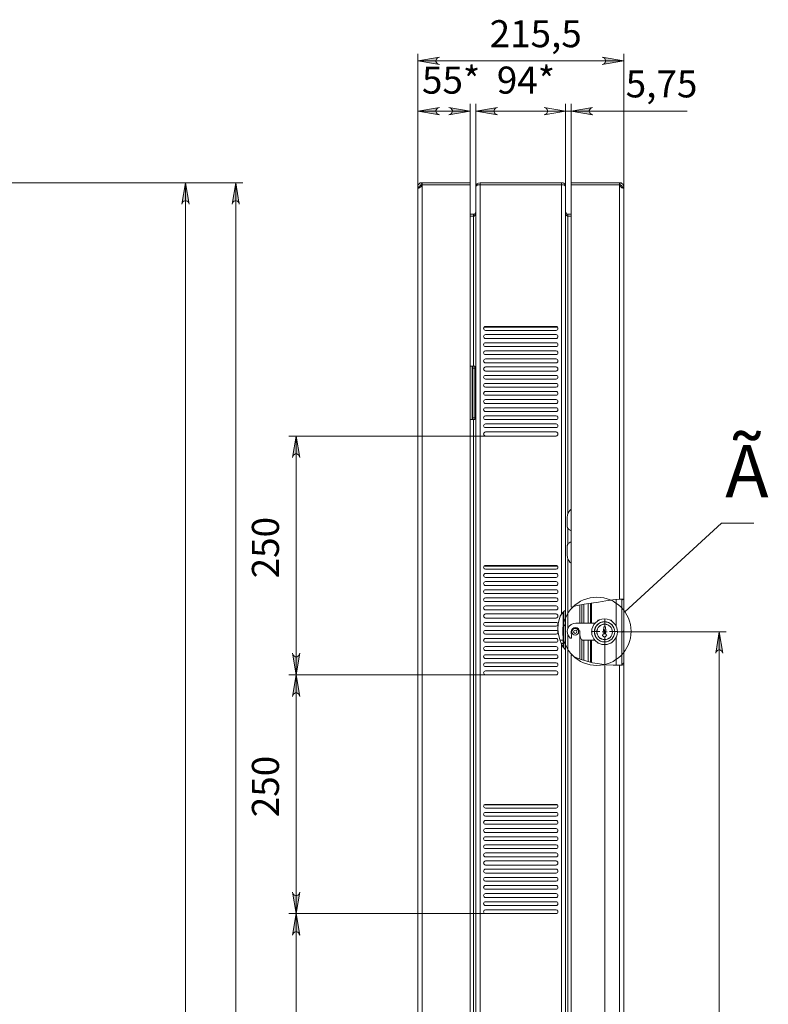
# Model space of a CAD drawing. Units: millimetres. Extents: x -7.6 to 7.3, y 3.3 to 25.9.
# Drawn here: x -1.9 to 2.2, y 19.5 to 24.9 of the extents above; entities that cross this region are included whole.
import ezdxf

# ---------------------------------------------------------------- set-up
doc = ezdxf.new("R2010")
doc.units = ezdxf.units.MM
for name, color, linetype in [('PDF _Геометрия', 7, 'Continuous'), ('PDF _Сплошная заливка', 7, 'Continuous'), ('PDF _Текст', 7, 'Continuous')]:
    doc.layers.add(name, color=color, linetype=linetype)
doc.styles.add('PDF Arial', font='arial.ttf')

msp = doc.modelspace()

# ---------------------------------------------------------------- hatches: boundary and pattern name
at = {"layer": 'PDF _Сплошная заливка', "transparency": 33554559}
h = msp.add_hatch(color=256, dxfattribs=at)
h.paths.add_polyline_path([(0.4162, 24.7279), (0.4093, 24.7265), (0.4037, 24.7223), (0.3995, 24.7182), (0.3968, 24.7112), (0.3968, 24.7057), (0.3995, 24.6987), (0.4037, 24.6946), (0.4093, 24.6904), (0.4162, 24.689), (0.2981, 24.7084)], flags=0)
h.paths.add_polyline_path([(1.3106, 24.689), (1.3176, 24.6904), (1.3231, 24.6946), (1.3273, 24.6987), (1.3287, 24.7057), (1.3287, 24.7112), (1.3273, 24.7182), (1.3231, 24.7223), (1.3176, 24.7265), (1.3106, 24.7279), (1.4287, 24.7084)], flags=0)
h = msp.add_hatch(color=256, dxfattribs=at)
h.paths.add_polyline_path([(0.4162, 24.4529), (0.4093, 24.4501), (0.4037, 24.4473), (0.3995, 24.4418), (0.3968, 24.4362), (0.3968, 24.4293), (0.3995, 24.4237), (0.4037, 24.4182), (0.4093, 24.4154), (0.4162, 24.4126), (0.2981, 24.4321)], flags=0)
h.paths.add_polyline_path([(0.4676, 24.4126), (0.4745, 24.4154), (0.4801, 24.4182), (0.4843, 24.4237), (0.487, 24.4293), (0.487, 24.4362), (0.4843, 24.4418), (0.4801, 24.4473), (0.4745, 24.4501), (0.4676, 24.4529), (0.5856, 24.4321)], flags=0)
h = msp.add_hatch(color=256, dxfattribs=at)
h.paths.add_polyline_path([(0.7343, 24.4529), (0.7287, 24.4501), (0.7231, 24.4473), (0.719, 24.4418), (0.7162, 24.4362), (0.7162, 24.4293), (0.719, 24.4237), (0.7231, 24.4182), (0.7287, 24.4154), (0.7343, 24.4126), (0.6162, 24.4321)], flags=0)
h.paths.add_polyline_path([(0.9912, 24.4126), (0.9981, 24.4154), (1.0037, 24.4182), (1.0079, 24.4237), (1.0106, 24.4293), (1.0106, 24.4362), (1.0079, 24.4418), (1.0037, 24.4473), (0.9981, 24.4501), (0.9912, 24.4529), (1.1093, 24.4321)], flags=0)
h.paths.add_polyline_path([(0.9912, 24.4126), (0.9981, 24.4154), (1.0037, 24.4182), (1.0079, 24.4237), (1.0106, 24.4293), (1.0106, 24.4362), (1.0079, 24.4418), (1.0037, 24.4473), (0.9981, 24.4501), (0.9912, 24.4529), (1.1093, 24.4321)], flags=0)
h.paths.add_polyline_path([(1.2579, 24.4529), (1.2523, 24.4501), (1.2468, 24.4473), (1.2426, 24.4418), (1.2398, 24.4362), (1.2398, 24.4293), (1.2426, 24.4237), (1.2468, 24.4182), (1.2523, 24.4154), (1.2579, 24.4126), (1.1398, 24.4321)], flags=0)
h = msp.add_hatch(color=256, dxfattribs=at)
h.paths.add_polyline_path([(-0.7227, 10.8946), (-0.7213, 10.8876), (-0.7171, 10.8821), (-0.713, 10.8779), (-0.706, 10.8765), (-0.7005, 10.8765), (-0.6935, 10.8779), (-0.6894, 10.8821), (-0.6852, 10.8876), (-0.6838, 10.8946), (-0.7032, 10.7765)], flags=0)
h.paths.add_polyline_path([(-0.6838, 23.9209), (-0.6852, 23.9279), (-0.6894, 23.9334), (-0.6935, 23.9376), (-0.7005, 23.939), (-0.706, 23.939), (-0.713, 23.9376), (-0.7171, 23.9334), (-0.7213, 23.9279), (-0.7227, 23.9209), (-0.7032, 24.039)], flags=0)
h.paths.add_polyline_path([(-0.9991, 13.4487), (-0.9963, 13.4418), (-0.9935, 13.4362), (-0.988, 13.4321), (-0.9824, 13.4307), (-0.9755, 13.4307), (-0.9699, 13.4321), (-0.9644, 13.4362), (-0.9616, 13.4418), (-0.9588, 13.4487), (-0.9796, 13.3307)], flags=0)
h.paths.add_polyline_path([(-0.9588, 23.9209), (-0.9616, 23.9279), (-0.9644, 23.9334), (-0.9699, 23.9376), (-0.9755, 23.939), (-0.9824, 23.939), (-0.988, 23.9376), (-0.9935, 23.9334), (-0.9963, 23.9279), (-0.9991, 23.9209), (-0.9796, 24.039)], flags=0)
h = msp.add_hatch(color=256, dxfattribs=at)
h.paths.add_polyline_path([(-0.3921, 12.2668), (-0.3894, 12.2612), (-0.3866, 12.2557), (-0.381, 12.2515), (-0.3755, 12.2487), (-0.3685, 12.2487), (-0.363, 12.2515), (-0.3574, 12.2557), (-0.3546, 12.2612), (-0.3519, 12.2668), (-0.3713, 12.1487)], flags=0)
h.paths.add_polyline_path([(-0.3519, 13.8154), (-0.3546, 13.8223), (-0.3574, 13.8279), (-0.363, 13.8321), (-0.3685, 13.8348), (-0.3755, 13.8348), (-0.381, 13.8321), (-0.3866, 13.8279), (-0.3894, 13.8223), (-0.3921, 13.8154), (-0.3713, 13.9334)], flags=0)
h.paths.add_polyline_path([(-0.3921, 14.0515), (-0.3894, 14.0459), (-0.3866, 14.0404), (-0.381, 14.0362), (-0.3755, 14.0334), (-0.3685, 14.0334), (-0.363, 14.0362), (-0.3574, 14.0404), (-0.3546, 14.0459), (-0.3519, 14.0515), (-0.3713, 13.9334)], flags=0)
h.paths.add_polyline_path([(-0.3519, 19.9057), (-0.3546, 19.9112), (-0.3574, 19.9168), (-0.363, 19.9209), (-0.3685, 19.9237), (-0.3755, 19.9237), (-0.381, 19.9209), (-0.3866, 19.9168), (-0.3894, 19.9112), (-0.3921, 19.9057), (-0.3713, 20.0237)], flags=0)
h.paths.add_polyline_path([(-0.3921, 21.4543), (-0.3894, 21.4473), (-0.3866, 21.4418), (-0.381, 21.4376), (-0.3755, 21.4348), (-0.3685, 21.4348), (-0.363, 21.4376), (-0.3574, 21.4418), (-0.3546, 21.4473), (-0.3519, 21.4543), (-0.3713, 21.3362)], flags=0)
h.paths.add_polyline_path([(-0.3519, 22.5293), (-0.3546, 22.5362), (-0.3574, 22.5418), (-0.363, 22.5459), (-0.3685, 22.5487), (-0.3755, 22.5487), (-0.381, 22.5459), (-0.3866, 22.5418), (-0.3894, 22.5362), (-0.3921, 22.5293), (-0.3713, 22.6473)], flags=0)
h = msp.add_hatch(color=256, dxfattribs=at)
h.paths.add_polyline_path([(1.9343, 15.9154), (1.9356, 15.9098), (1.9398, 15.9029), (1.944, 15.8987), (1.9509, 15.8973), (1.9565, 15.8973), (1.9634, 15.8987), (1.9676, 15.9029), (1.9718, 15.9098), (1.9731, 15.9154), (1.9537, 15.7973)], flags=0)
h.paths.add_polyline_path([(1.9731, 21.4543), (1.9718, 21.4598), (1.9676, 21.4654), (1.9634, 21.4696), (1.9565, 21.4723), (1.9509, 21.4723), (1.944, 21.4696), (1.9398, 21.4654), (1.9356, 21.4598), (1.9343, 21.4543), (1.9537, 21.5723)], flags=0)
h.paths.add_polyline_path([(1.9343, 10.8946), (1.9356, 10.8876), (1.9398, 10.8821), (1.944, 10.8779), (1.9509, 10.8765), (1.9565, 10.8765), (1.9634, 10.8779), (1.9676, 10.8821), (1.9718, 10.8876), (1.9731, 10.8946), (1.9537, 10.7765)], flags=0)
h.paths.add_polyline_path([(1.9731, 12.0001), (1.9718, 12.0057), (1.9676, 12.0112), (1.9634, 12.0154), (1.9565, 12.0182), (1.9509, 12.0182), (1.944, 12.0154), (1.9398, 12.0112), (1.9356, 12.0057), (1.9343, 12.0001), (1.9537, 12.1182)], flags=0)
h.paths.add_polyline_path([(-0.1157, 11.2168), (-0.1144, 11.2112), (-0.1102, 11.2057), (-0.106, 11.2015), (-0.0991, 11.1987), (-0.0935, 11.1987), (-0.0866, 11.2015), (-0.0824, 11.2057), (-0.0782, 11.2112), (-0.0769, 11.2168), (-0.0963, 11.0987)], flags=0)
h.paths.add_polyline_path([(-0.0769, 11.5821), (-0.0782, 11.589), (-0.0824, 11.5946), (-0.0866, 11.5987), (-0.0935, 11.6001), (-0.0991, 11.6001), (-0.106, 11.5987), (-0.1102, 11.5946), (-0.1144, 11.589), (-0.1157, 11.5821), (-0.0963, 11.7001)], flags=0)
h.paths.add_polyline_path([(-0.3921, 11.2168), (-0.3894, 11.2112), (-0.3866, 11.2057), (-0.381, 11.2015), (-0.3755, 11.1987), (-0.3685, 11.1987), (-0.363, 11.2015), (-0.3574, 11.2057), (-0.3546, 11.2112), (-0.3519, 11.2168), (-0.3713, 11.0987)], flags=0)
h.paths.add_polyline_path([(-0.3519, 12.0307), (-0.3546, 12.0376), (-0.3574, 12.0432), (-0.363, 12.0473), (-0.3685, 12.0501), (-0.3755, 12.0501), (-0.381, 12.0473), (-0.3866, 12.0432), (-0.3894, 12.0376), (-0.3921, 12.0307), (-0.3713, 12.1487)], flags=0)
h = msp.add_hatch(color=256, dxfattribs=at)
h.paths.add_polyline_path([(-0.3921, 20.1418), (-0.3894, 20.1348), (-0.3866, 20.1293), (-0.381, 20.1251), (-0.3755, 20.1223), (-0.3685, 20.1223), (-0.363, 20.1251), (-0.3574, 20.1293), (-0.3546, 20.1348), (-0.3519, 20.1418), (-0.3713, 20.0237)], flags=0)
h.paths.add_polyline_path([(-0.3519, 21.2168), (-0.3546, 21.2237), (-0.3574, 21.2293), (-0.363, 21.2334), (-0.3685, 21.2362), (-0.3755, 21.2362), (-0.381, 21.2334), (-0.3866, 21.2293), (-0.3894, 21.2237), (-0.3921, 21.2168), (-0.3713, 21.3362)], flags=0)

# ---------------------------------------------------------------- linework, layer by layer
at = {"layer": 'PDF _Геометрия', "lineweight": 20}
for points in [[(0.2981, 24.7473), (0.2981, 24.0112), (0.2981, 24.4723)], [(1.4287, 24.0112), (1.4287, 24.7473)], [(0.2981, 24.7084), (1.4287, 24.7084)], [(0.5856, 24.0279), (0.5856, 24.4723)], [(0.6162, 24.0168), (0.6162, 24.4723)], [(1.1398, 24.0279), (1.1398, 24.4723)], [(0.2981, 24.4321), (0.5856, 24.4321)], [(0.6162, 24.4321), (1.1093, 24.4321), (0.8731, 24.4321)], [(1.1093, 24.4321), (1.1398, 24.4321), (1.7773, 24.4321)], [(-0.9394, 24.039), (-2.0227, 24.039), (-0.6644, 24.039)], [(-0.9796, 13.3307), (-0.9796, 24.039)], [(-0.7032, 10.7765), (-0.7032, 24.039)], [(0.3204, 13.3446), (0.3204, 24.0251)], [(0.5037, 24.0279), (0.5037, 24.0279)], [(0.6398, 10.9154), (0.6398, 10.9265), (0.6398, 24.0279), (0.6398, 24.039)], [(1.087, 21.6682), (1.087, 24.0279), (1.087, 24.039)], [(1.2218, 24.0279), (1.2218, 24.0279)], [(1.4065, 24.0251), (1.4065, 21.7515)], [(0.6037, 23.0307), (0.6037, 23.8557), (0.6037, 23.8654)], [(1.1218, 22.2223), (1.1218, 23.8557), (1.1218, 23.8654)], [(1.0662, 23.2446), (0.6606, 23.2446)], [(0.5954, 22.7376), (0.5954, 23.0307)], [(0.6106, 23.0209), (0.5995, 23.0209)], [(0.5995, 22.7473), (0.6106, 22.7473)], [(0.6037, 18.8321), (0.6037, 22.7376)], [(0.669, 22.6473), (-0.4116, 22.6473)], [(-0.3713, 11.3362), (-0.3713, 11.0987), (-0.3713, 12.1487), (-0.3713, 13.9334), (-0.3713, 20.0237), (-0.3713, 21.3362), (-0.3713, 22.6473)], [(1.1218, 22.0543), (1.1218, 22.139)], [(2.144, 22.1682), (1.9662, 22.1682), (1.4356, 21.6807)], [(1.1218, 21.589), (1.1218, 21.9709)], [(1.0662, 21.9321), (0.6606, 21.9321)], [(1.4287, 21.7515), (1.4273, 21.7515), (1.4231, 21.7515), (1.4176, 21.7515), (1.4106, 21.7515), (1.4065, 21.7515), (1.369, 21.7473), (1.3301, 21.7418), (1.2898, 21.7348), (1.2495, 21.7293), (1.2106, 21.7237), (1.1731, 21.7168), (1.1398, 21.7071)], [(1.4259, 21.7515), (1.4176, 21.7446)], [(1.187, 21.6196), (1.187, 21.7196)], [(1.3245, 21.5987), (1.3245, 21.6412)], [(1.1093, 21.6126), (1.0995, 21.6029)], [(1.3106, 21.5723), (1.3231, 21.5723), (1.3231, 21.5848)], [(1.1218, 15.814), (1.1218, 21.5543)], [(1.187, 21.4223), (1.187, 21.5765)], [(1.2982, 21.5725), (1.2557, 21.5725)], [(1.337, 21.5723), (1.3231, 21.5723), (1.3231, 21.5584)], [(1.3245, 15.8244), (1.3245, 21.5462)], [(1.3507, 21.5725), (1.3932, 21.5725)], [(1.3926, 21.5723), (1.9926, 21.5723)], [(1.4287, 21.5779), (1.4176, 21.5682)], [(1.9537, 10.7765), (1.9537, 12.1182), (1.9537, 15.7973), (1.9537, 21.5723)], [(1.087, 10.9154), (1.087, 10.9265), (1.087, 21.5043)], [(1.1398, 21.4459), (1.1662, 21.4307), (1.1954, 21.4196), (1.2259, 21.4098), (1.2579, 21.4015), (1.2954, 21.3959), (1.3329, 21.3904), (1.3704, 21.3876), (1.4065, 21.3876), (1.4134, 21.389), (1.4204, 21.389), (1.4259, 21.3904), (1.4287, 21.3904)], [(1.4065, 21.3876), (1.4065, 13.3446)], [(1.4287, 21.4015), (1.4176, 21.3918)], [(1.0662, 20.6209), (0.6606, 20.6209)]]:
    msp.add_lwpolyline(points, dxfattribs=at)
for points in [[(0.4162, 24.7279), (0.4093, 24.7265), (0.4037, 24.7223), (0.3995, 24.7182), (0.3968, 24.7112), (0.3968, 24.7057), (0.3995, 24.6987), (0.4037, 24.6946), (0.4093, 24.6904), (0.4162, 24.689), (0.2981, 24.7084)], [(1.3106, 24.689), (1.3176, 24.6904), (1.3231, 24.6946), (1.3273, 24.6987), (1.3287, 24.7057), (1.3287, 24.7112), (1.3273, 24.7182), (1.3231, 24.7223), (1.3176, 24.7265), (1.3106, 24.7279), (1.4287, 24.7084)], [(0.4162, 24.4529), (0.4093, 24.4501), (0.4037, 24.4473), (0.3995, 24.4418), (0.3968, 24.4362), (0.3968, 24.4293), (0.3995, 24.4237), (0.4037, 24.4182), (0.4093, 24.4154), (0.4162, 24.4126), (0.2981, 24.4321)], [(0.4676, 24.4126), (0.4745, 24.4154), (0.4801, 24.4182), (0.4843, 24.4237), (0.487, 24.4293), (0.487, 24.4362), (0.4843, 24.4418), (0.4801, 24.4473), (0.4745, 24.4501), (0.4676, 24.4529), (0.5856, 24.4321)], [(0.7343, 24.4529), (0.7287, 24.4501), (0.7231, 24.4473), (0.719, 24.4418), (0.7162, 24.4362), (0.7162, 24.4293), (0.719, 24.4237), (0.7231, 24.4182), (0.7287, 24.4154), (0.7343, 24.4126), (0.6162, 24.4321)], [(0.9912, 24.4126), (0.9981, 24.4154), (1.0037, 24.4182), (1.0079, 24.4237), (1.0106, 24.4293), (1.0106, 24.4362), (1.0079, 24.4418), (1.0037, 24.4473), (0.9981, 24.4501), (0.9912, 24.4529), (1.1093, 24.4321)], [(0.9912, 24.4126), (0.9981, 24.4154), (1.0037, 24.4182), (1.0079, 24.4237), (1.0106, 24.4293), (1.0106, 24.4362), (1.0079, 24.4418), (1.0037, 24.4473), (0.9981, 24.4501), (0.9912, 24.4529), (1.1093, 24.4321)], [(1.1093, 24.4723), (1.1093, 24.0168)], [(1.2579, 24.4529), (1.2523, 24.4501), (1.2468, 24.4473), (1.2426, 24.4418), (1.2398, 24.4362), (1.2398, 24.4293), (1.2426, 24.4237), (1.2468, 24.4182), (1.2523, 24.4154), (1.2579, 24.4126), (1.1398, 24.4321)], [(-0.9588, 23.9209), (-0.9616, 23.9279), (-0.9644, 23.9334), (-0.9699, 23.9376), (-0.9755, 23.939), (-0.9824, 23.939), (-0.988, 23.9376), (-0.9935, 23.9334), (-0.9963, 23.9279), (-0.9991, 23.9209), (-0.9796, 24.039)], [(-0.6838, 23.9209), (-0.6852, 23.9279), (-0.6894, 23.9334), (-0.6935, 23.9376), (-0.7005, 23.939), (-0.706, 23.939), (-0.713, 23.9376), (-0.7171, 23.9334), (-0.7213, 23.9279), (-0.7227, 23.9209), (-0.7032, 24.039)], [(-0.3519, 22.5293), (-0.3546, 22.5362), (-0.3574, 22.5418), (-0.363, 22.5459), (-0.3685, 22.5487), (-0.3755, 22.5487), (-0.381, 22.5459), (-0.3866, 22.5418), (-0.3894, 22.5362), (-0.3921, 22.5293), (-0.3713, 22.6473)], [(1.9731, 21.4543), (1.9718, 21.4598), (1.9676, 21.4654), (1.9634, 21.4696), (1.9565, 21.4723), (1.9509, 21.4723), (1.944, 21.4696), (1.9398, 21.4654), (1.9356, 21.4598), (1.9343, 21.4543), (1.9537, 21.5723)], [(-0.3921, 21.4543), (-0.3894, 21.4473), (-0.3866, 21.4418), (-0.381, 21.4376), (-0.3755, 21.4348), (-0.3685, 21.4348), (-0.363, 21.4376), (-0.3574, 21.4418), (-0.3546, 21.4473), (-0.3519, 21.4543), (-0.3713, 21.3362)], [(-0.4116, 21.3362), (0.669, 21.3362)], [(-0.3519, 21.2168), (-0.3546, 21.2237), (-0.3574, 21.2293), (-0.363, 21.2334), (-0.3685, 21.2362), (-0.3755, 21.2362), (-0.381, 21.2334), (-0.3866, 21.2293), (-0.3894, 21.2237), (-0.3921, 21.2168), (-0.3713, 21.3362)], [(-0.3921, 20.1418), (-0.3894, 20.1348), (-0.3866, 20.1293), (-0.381, 20.1251), (-0.3755, 20.1223), (-0.3685, 20.1223), (-0.363, 20.1251), (-0.3574, 20.1293), (-0.3546, 20.1348), (-0.3519, 20.1418), (-0.3713, 20.0237)], [(-0.4116, 20.0237), (0.669, 20.0237)], [(-0.3519, 19.9057), (-0.3546, 19.9112), (-0.3574, 19.9168), (-0.363, 19.9209), (-0.3685, 19.9237), (-0.3755, 19.9237), (-0.381, 19.9209), (-0.3866, 19.9168), (-0.3894, 19.9112), (-0.3921, 19.9057), (-0.3713, 20.0237)]]:
    msp.add_lwpolyline(points, close=True, dxfattribs=at)
at = {"layer": 'PDF _Геометрия', "lineweight": 18}
for points in [[(0.3079, 24.0168), (0.3079, 24.0154), (0.3079, 24.014), (0.3079, 24.0126), (0.3079, 24.0112), (0.2981, 24.0112), (0.2981, 24.0126), (0.2981, 24.014), (0.2981, 24.0154), (0.2981, 24.0168), (0.2981, 24.0209), (0.2995, 24.0265), (0.3037, 24.0307), (0.3065, 24.0348), (0.3106, 24.0376), (0.3148, 24.0376), (0.3162, 24.039), (0.3176, 24.039), (0.319, 24.0279), (0.3204, 24.0279), (0.5856, 24.0279), (0.3204, 24.0279), (0.3204, 24.0251), (0.3176, 24.0251), (0.3162, 24.0209), (0.3148, 24.0168), (0.3106, 24.014), (0.3065, 24.0112), (0.3037, 24.0098), (0.2995, 24.0084), (0.2981, 24.0098), (0.2981, 24.0112), (0.2981, 13.3571)], [(0.2981, 24.0168), (0.3079, 24.0168), (0.3079, 24.0196), (0.3093, 24.0209), (0.3093, 24.0223), (0.3106, 24.0237), (0.3134, 24.0265), (0.3148, 24.0279), (0.3176, 24.0279), (0.319, 24.0279)], [(0.3176, 24.039), (0.3204, 24.039)], [(0.3204, 24.0279), (0.3204, 24.039), (0.5856, 24.039), (0.5856, 24.0279), (0.5856, 13.3418), (0.5856, 13.3404), (0.5856, 13.3307), (0.3204, 13.3307), (0.3204, 13.3404), (0.5856, 13.3404)], [(0.5037, 24.0279), (0.4995, 24.0279)], [(0.5856, 24.0279), (0.5856, 24.0279)], [(1.1093, 21.6918), (1.1093, 24.0168), (1.1093, 24.0182), (1.1079, 24.0209), (1.1065, 24.0223), (1.1051, 24.0237), (1.1023, 24.0251), (1.0981, 24.0265), (1.0954, 24.0279), (1.0912, 24.0279), (1.087, 24.0279), (0.6398, 24.0279), (0.6343, 24.0279), (0.6301, 24.0279), (0.6259, 24.0265), (0.6231, 24.0251), (0.6204, 24.0223), (0.6176, 24.0209), (0.6162, 24.0182), (0.6162, 24.0168), (0.6162, 10.939)], [(1.4065, 24.0279), (1.1398, 24.0279), (1.1398, 21.7071)], [(1.1398, 24.0279), (1.1398, 24.0279)], [(1.2273, 24.0279), (1.2259, 24.0279), (1.2218, 24.0279)], [(1.4065, 24.039), (1.4093, 24.039), (1.4079, 24.0279)], [(1.4287, 24.0168), (1.4287, 24.0154), (1.4287, 24.014), (1.4287, 24.0126), (1.4287, 24.0112), (1.4176, 24.0112), (1.4176, 24.0126), (1.4176, 24.014), (1.4176, 24.0154), (1.4176, 24.0168), (1.4176, 24.0196), (1.4176, 24.0209), (1.4176, 24.0223), (1.4162, 24.0237), (1.4148, 24.0237), (1.4134, 24.0265), (1.4106, 24.0279), (1.4093, 24.0279), (1.4079, 24.0279), (1.4065, 24.0279), (1.4065, 24.0251), (1.4093, 24.0251), (1.4093, 24.0209), (1.412, 24.0168), (1.4148, 24.014), (1.419, 24.0112), (1.4231, 24.0098), (1.4259, 24.0084), (1.4287, 24.0098), (1.4287, 24.0112), (1.4287, 21.7515), (1.4287, 21.3904), (1.4287, 13.3571)], [(1.4093, 24.039), (1.412, 24.0376), (1.4148, 24.0376), (1.419, 24.0348), (1.4231, 24.0307), (1.4259, 24.0265), (1.4287, 24.0209), (1.4287, 24.0168), (1.4176, 24.0168)], [(0.5856, 23.8654), (0.6037, 23.8654), (0.6065, 23.8654), (0.6093, 23.8668), (0.6106, 23.8682), (0.6134, 23.8696), (0.6148, 23.8709), (0.6148, 23.8737), (0.6162, 23.8751), (0.6162, 23.8779), (0.6162, 23.8737), (0.6162, 23.8696), (0.6148, 23.8668), (0.6134, 23.864), (0.612, 23.8612), (0.6106, 23.8584), (0.6079, 23.8571), (0.6065, 23.8557), (0.6037, 23.8557), (0.5856, 23.8557)], [(1.1398, 23.8557), (1.1218, 23.8557), (1.1204, 23.8557), (1.1176, 23.8571), (1.1148, 23.8584), (1.1134, 23.8612), (1.112, 23.8654), (1.1106, 23.8696), (1.1106, 23.8737), (1.1093, 23.8779), (1.1106, 23.8751), (1.1106, 23.8737), (1.112, 23.8709), (1.1134, 23.8696), (1.1148, 23.8682), (1.1176, 23.8668), (1.1204, 23.8654), (1.1218, 23.8654), (1.1398, 23.8654)], [(0.5856, 22.7376), (0.5954, 22.7376), (0.5968, 22.7376), (0.5981, 22.7376), (0.5995, 22.7376), (0.6106, 22.7376), (0.6106, 22.739), (0.6106, 22.7404), (0.6106, 22.7418), (0.6106, 22.7432), (0.6106, 22.7459), (0.6106, 22.7473), (0.6106, 23.0209), (0.6106, 23.0223), (0.6106, 23.0251), (0.6106, 23.0265), (0.6106, 23.0279), (0.6106, 23.0293), (0.6106, 23.0307), (0.5995, 23.0307)], [(0.5995, 22.7376), (0.5995, 22.739), (0.5995, 22.7404), (0.5995, 22.7418), (0.5995, 22.7432), (0.5995, 22.7459), (0.5995, 22.7473), (0.5995, 23.0209), (0.5995, 23.0223), (0.5995, 23.0251), (0.5995, 23.0265), (0.5995, 23.0279), (0.5995, 23.0293), (0.5995, 23.0307), (0.5981, 23.0307), (0.5968, 23.0307), (0.5954, 23.0307), (0.5856, 23.0307)], [(1.1398, 22.2446), (1.1329, 22.239), (1.1273, 22.2307), (1.1218, 22.2223), (1.119, 22.2126), (1.1176, 22.2015), (1.1176, 22.1501), (1.1176, 22.1487), (1.1176, 22.1473), (1.119, 22.1459), (1.119, 22.1446), (1.1204, 22.1432), (1.1204, 22.1418), (1.1218, 22.1404), (1.1231, 22.139), (1.1259, 22.1362), (1.1301, 22.1321), (1.1343, 22.1293), (1.1384, 22.1279), (1.1398, 22.1265)], [(1.1398, 22.0668), (1.1384, 22.0654), (1.1343, 22.064), (1.1301, 22.0612), (1.1259, 22.0584), (1.1231, 22.0543), (1.1218, 22.0529), (1.1204, 22.0515), (1.119, 22.0501), (1.119, 22.0473), (1.1176, 22.0459), (1.1176, 22.0446), (1.1176, 22.0432), (1.1176, 21.9918), (1.119, 21.9821), (1.1218, 21.9709), (1.1273, 21.9626), (1.1329, 21.9543), (1.1398, 21.9487)], [(1.387, 21.7501), (1.387, 21.6043)], [(1.4176, 21.7515), (1.4176, 21.389)], [(1.1093, 10.939), (1.1093, 21.4709), (1.1093, 21.4723), (1.1079, 21.4751), (1.1037, 21.4793), (1.0968, 21.4876), (1.0912, 21.4959), (1.087, 21.5043), (1.0773, 21.5293), (1.0704, 21.5571), (1.0676, 21.5862), (1.069, 21.6168), (1.0759, 21.6446), (1.0801, 21.6571), (1.087, 21.6682), (1.0968, 21.6793), (1.1023, 21.6848), (1.1065, 21.689), (1.1093, 21.6904), (1.1093, 21.6918), (1.1093, 21.4709)], [(1.1995, 21.6196), (1.1995, 21.7223)], [(1.2343, 21.6196), (1.2343, 21.7279)], [(1.2454, 21.6196), (1.2454, 21.7293)], [(1.2509, 21.6196), (1.2509, 21.7293)], [(1.0787, 21.5251), (1.0968, 21.5251), (1.0968, 21.6793)], [(1.0995, 21.4848), (1.0995, 21.6821)], [(1.2843, 21.6293), (1.287, 21.6348), (1.2926, 21.6348)], [(1.3565, 21.6348), (1.3606, 21.6348), (1.3634, 21.6293)], [(1.2537, 21.5668), (1.2509, 21.5723), (1.2537, 21.5765)], [(1.387, 21.539), (1.387, 21.3876)], [(1.394, 21.5765), (1.3968, 21.5723), (1.394, 21.5682)], [(1.0968, 21.5251), (1.0968, 21.5071), (1.0856, 21.5071)], [(1.0968, 21.4876), (1.0968, 21.5071)], [(1.1995, 21.4182), (1.1995, 21.5279)], [(1.2343, 21.4071), (1.2343, 21.5251)], [(1.2454, 21.4043), (1.2454, 21.5251)], [(1.2509, 21.4029), (1.2509, 21.5251)], [(1.2926, 21.5084), (1.287, 21.5084), (1.2843, 21.514)], [(1.362, 21.5126), (1.3606, 21.5084), (1.3537, 21.5084)], [(1.1398, 13.3418), (1.1398, 21.4459)]]:
    msp.add_lwpolyline(points, dxfattribs=at)
for points in [[(1.1093, 24.0168, 0.450736), (1.087, 24.039), (0.6398, 24.039, 0.398472), (0.6162, 24.0168)], [(1.2704, 21.6196), (1.1662, 21.6196, 0.689375), (1.1343, 21.5376), (1.1343, 21.5362), (1.137, 21.5362), (1.1384, 21.5362), (1.1398, 21.5362), (1.1412, 21.5376), (1.1426, 21.539), (1.1426, 21.5404), (1.1426, 21.5418), (1.1412, 21.5459), (1.1412, 21.5501), (1.1412, 21.5529), (1.1412, 21.5571), (1.1398, 21.5612), (1.1398, 21.564), (1.1398, 21.5682), (1.1398, 21.5723, -0.948111), (1.187, 21.5723), (1.187, 21.5682), (1.187, 21.564), (1.1884, 21.5598), (1.1884, 21.5557), (1.1884, 21.5529), (1.1898, 21.5487), (1.1898, 21.5446), (1.1912, 21.5404), (1.1926, 21.5376), (1.194, 21.5348), (1.1954, 21.5321), (1.1981, 21.5293), (1.2009, 21.5265), (1.2037, 21.5251), (1.2079, 21.5251), (1.2106, 21.5251), (1.2704, 21.5251)]]:
    msp.add_lwpolyline(points, format="xyb", dxfattribs=at)
for points in [[(1.1398, 24.0279), (1.4065, 24.0279), (1.4065, 24.039), (1.1398, 24.039)], [(0.669, 23.2487), (0.6648, 23.2487), (0.662, 23.2459), (0.6593, 23.2418), (0.6579, 23.239), (0.6593, 23.2348), (0.662, 23.2307), (0.6648, 23.2293), (0.669, 23.2279), (1.0579, 23.2279), (1.062, 23.2293), (1.0648, 23.2307), (1.0676, 23.2348), (1.0676, 23.239), (1.0676, 23.2418), (1.0648, 23.2459), (1.062, 23.2487), (1.0579, 23.2487)], [(0.669, 23.2043), (0.6648, 23.2029), (0.662, 23.2015), (0.6593, 23.1973), (0.6579, 23.1932), (0.6593, 23.1904), (0.662, 23.1862), (0.6648, 23.1834), (0.669, 23.1834), (1.0579, 23.1834), (1.062, 23.1834), (1.0648, 23.1862), (1.0676, 23.1904), (1.0676, 23.1932), (1.0676, 23.1973), (1.0648, 23.2015), (1.062, 23.2029), (1.0579, 23.2043)], [(0.669, 23.1598), (0.6648, 23.1584), (0.662, 23.1571), (0.6593, 23.1529), (0.6579, 23.1487), (0.6593, 23.1446), (0.662, 23.1418), (0.6648, 23.139), (0.669, 23.139), (1.0579, 23.139), (1.062, 23.139), (1.0648, 23.1418), (1.0676, 23.1446), (1.0676, 23.1487), (1.0676, 23.1529), (1.0648, 23.1571), (1.062, 23.1584), (1.0579, 23.1598)], [(0.669, 23.1154), (0.6648, 23.114), (0.662, 23.1126), (0.6593, 23.1084), (0.6579, 23.1043), (0.6593, 23.1001), (0.662, 23.0973), (0.6648, 23.0946), (0.669, 23.0946), (1.0579, 23.0946), (1.062, 23.0946), (1.0648, 23.0973), (1.0676, 23.1001), (1.0676, 23.1043), (1.0676, 23.1084), (1.0648, 23.1126), (1.062, 23.114), (1.0579, 23.1154)], [(0.669, 23.0709), (0.6648, 23.0696), (0.662, 23.0668), (0.6593, 23.064), (0.6579, 23.0598), (0.6593, 23.0557), (0.662, 23.0529), (0.6648, 23.0501), (0.669, 23.0501), (1.0579, 23.0501), (1.062, 23.0501), (1.0648, 23.0529), (1.0676, 23.0557), (1.0676, 23.0598), (1.0676, 23.064), (1.0648, 23.0668), (1.062, 23.0696), (1.0579, 23.0709)], [(0.669, 23.0265), (0.6648, 23.0251), (0.662, 23.0223), (0.6593, 23.0196), (0.6579, 23.0154), (0.6593, 23.0112), (0.662, 23.0084), (0.6648, 23.0057), (0.669, 23.0043), (1.0579, 23.0043), (1.062, 23.0057), (1.0648, 23.0084), (1.0676, 23.0112), (1.0676, 23.0154), (1.0676, 23.0196), (1.0648, 23.0223), (1.062, 23.0251), (1.0579, 23.0265)], [(0.669, 22.9807), (0.6648, 22.9807), (0.662, 22.9779), (0.6593, 22.9751), (0.6579, 22.9709), (0.6593, 22.9668), (0.662, 22.9626), (0.6648, 22.9612), (0.669, 22.9598), (1.0579, 22.9598), (1.062, 22.9612), (1.0648, 22.9626), (1.0676, 22.9668), (1.0676, 22.9709), (1.0676, 22.9751), (1.0648, 22.9779), (1.062, 22.9807), (1.0579, 22.9807)], [(0.669, 22.9362), (0.6648, 22.9362), (0.662, 22.9334), (0.6593, 22.9307), (0.6579, 22.9265), (0.6593, 22.9223), (0.662, 22.9182), (0.6648, 22.9168), (0.669, 22.9154), (1.0579, 22.9154), (1.062, 22.9168), (1.0648, 22.9182), (1.0676, 22.9223), (1.0676, 22.9265), (1.0676, 22.9307), (1.0648, 22.9334), (1.062, 22.9362), (1.0579, 22.9362)], [(0.669, 22.8918), (0.6648, 22.8918), (0.662, 22.889), (0.6593, 22.8848), (0.6579, 22.8821), (0.6593, 22.8779), (0.662, 22.8737), (0.6648, 22.8723), (0.669, 22.8709), (1.0579, 22.8709), (1.062, 22.8723), (1.0648, 22.8737), (1.0676, 22.8779), (1.0676, 22.8821), (1.0676, 22.8848), (1.0648, 22.889), (1.062, 22.8918), (1.0579, 22.8918)], [(0.669, 22.8473), (0.6648, 22.8459), (0.662, 22.8446), (0.6593, 22.8404), (0.6579, 22.8362), (0.6593, 22.8334), (0.662, 22.8293), (0.6648, 22.8265), (0.669, 22.8265), (1.0579, 22.8265), (1.062, 22.8265), (1.0648, 22.8293), (1.0676, 22.8334), (1.0676, 22.8362), (1.0676, 22.8404), (1.0648, 22.8446), (1.062, 22.8459), (1.0579, 22.8473)], [(0.669, 22.8029), (0.6648, 22.8015), (0.662, 22.8001), (0.6593, 22.7959), (0.6579, 22.7918), (0.6593, 22.7876), (0.662, 22.7848), (0.6648, 22.7821), (0.669, 22.7821), (1.0579, 22.7821), (1.062, 22.7821), (1.0648, 22.7848), (1.0676, 22.7876), (1.0676, 22.7918), (1.0676, 22.7959), (1.0648, 22.8001), (1.062, 22.8015), (1.0579, 22.8029)], [(0.669, 22.7584), (0.6648, 22.7571), (0.662, 22.7557), (0.6593, 22.7515), (0.6579, 22.7473), (0.6593, 22.7432), (0.662, 22.7404), (0.6648, 22.7376), (0.669, 22.7376), (1.0579, 22.7376), (1.062, 22.7376), (1.0648, 22.7404), (1.0676, 22.7432), (1.0676, 22.7473), (1.0676, 22.7515), (1.0648, 22.7557), (1.062, 22.7571), (1.0579, 22.7584)], [(0.669, 22.714), (0.6648, 22.7126), (0.662, 22.7098), (0.6593, 22.7071), (0.6579, 22.7029), (0.6593, 22.6987), (0.662, 22.6959), (0.6648, 22.6932), (0.669, 22.6932), (1.0579, 22.6932), (1.062, 22.6932), (1.0648, 22.6959), (1.0676, 22.6987), (1.0676, 22.7029), (1.0676, 22.7071), (1.0648, 22.7098), (1.062, 22.7126), (1.0579, 22.714)], [(0.669, 22.6696), (0.6648, 22.6682), (0.662, 22.6654), (0.6593, 22.6626), (0.6579, 22.6584), (0.6593, 22.6543), (0.662, 22.6515), (0.6648, 22.6487), (0.669, 22.6473), (1.0579, 22.6473), (1.062, 22.6487), (1.0648, 22.6515), (1.0676, 22.6543), (1.0676, 22.6584), (1.0676, 22.6626), (1.0648, 22.6654), (1.062, 22.6682), (1.0579, 22.6696)], [(0.669, 21.9362), (0.6648, 21.9362), (0.662, 21.9334), (0.6593, 21.9307), (0.6579, 21.9265), (0.6593, 21.9223), (0.662, 21.9182), (0.6648, 21.9168), (0.669, 21.9154), (1.0579, 21.9154), (1.062, 21.9168), (1.0648, 21.9182), (1.0676, 21.9223), (1.0676, 21.9265), (1.0676, 21.9307), (1.0648, 21.9334), (1.062, 21.9362), (1.0579, 21.9362)], [(0.669, 21.8918), (0.6648, 21.8918), (0.662, 21.889), (0.6593, 21.8848), (0.6579, 21.8821), (0.6593, 21.8779), (0.662, 21.8737), (0.6648, 21.8723), (0.669, 21.8709), (1.0579, 21.8709), (1.062, 21.8723), (1.0648, 21.8737), (1.0676, 21.8779), (1.0676, 21.8821), (1.0676, 21.8848), (1.0648, 21.889), (1.062, 21.8918), (1.0579, 21.8918)], [(0.669, 21.8473), (0.6648, 21.8459), (0.662, 21.8446), (0.6593, 21.8404), (0.6579, 21.8362), (0.6593, 21.8334), (0.662, 21.8293), (0.6648, 21.8265), (0.669, 21.8265), (1.0579, 21.8265), (1.062, 21.8265), (1.0648, 21.8293), (1.0676, 21.8334), (1.0676, 21.8362), (1.0676, 21.8404), (1.0648, 21.8446), (1.062, 21.8459), (1.0579, 21.8473)], [(0.669, 21.8029), (0.6648, 21.8015), (0.662, 21.8001), (0.6593, 21.7959), (0.6579, 21.7918), (0.6593, 21.7876), (0.662, 21.7848), (0.6648, 21.7821), (0.669, 21.7821), (1.0579, 21.7821), (1.062, 21.7821), (1.0648, 21.7848), (1.0676, 21.7876), (1.0676, 21.7918), (1.0676, 21.7959), (1.0648, 21.8001), (1.062, 21.8015), (1.0579, 21.8029)], [(0.669, 21.7584), (0.6648, 21.7571), (0.662, 21.7557), (0.6593, 21.7515), (0.6579, 21.7473), (0.6593, 21.7432), (0.662, 21.7404), (0.6648, 21.7376), (0.669, 21.7376), (1.0579, 21.7376), (1.062, 21.7376), (1.0648, 21.7404), (1.0676, 21.7432), (1.0676, 21.7473), (1.0676, 21.7515), (1.0648, 21.7557), (1.062, 21.7571), (1.0579, 21.7584)], [(0.669, 21.714), (0.6648, 21.7126), (0.662, 21.7098), (0.6593, 21.7071), (0.6579, 21.7029), (0.6593, 21.6987), (0.662, 21.6959), (0.6648, 21.6932), (0.669, 21.6932), (1.0579, 21.6932), (1.062, 21.6932), (1.0648, 21.6959), (1.0676, 21.6987), (1.0676, 21.7029), (1.0676, 21.7071), (1.0648, 21.7098), (1.062, 21.7126), (1.0579, 21.714)], [(1.2093, 21.7237), (1.2093, 21.6196)], [(0.669, 21.6696), (0.6648, 21.6682), (0.662, 21.6654), (0.6593, 21.6626), (0.6579, 21.6584), (0.6593, 21.6543), (0.662, 21.6515), (0.6648, 21.6487), (0.669, 21.6473), (1.0579, 21.6473), (1.062, 21.6487), (1.0648, 21.6515), (1.0676, 21.6543), (1.0676, 21.6584), (1.0676, 21.6626), (1.0648, 21.6654), (1.062, 21.6682), (1.0579, 21.6696)], [(0.669, 21.6237), (0.6648, 21.6237), (0.662, 21.6209), (0.6593, 21.6182), (0.6579, 21.614), (0.6593, 21.6098), (0.662, 21.6057), (0.6648, 21.6043), (0.669, 21.6029), (1.0579, 21.6029), (1.062, 21.6043), (1.0648, 21.6057), (1.0676, 21.6098), (1.0676, 21.614), (1.0676, 21.6182), (1.0648, 21.6209), (1.062, 21.6237), (1.0579, 21.6237)], [(1.312, 21.5515), (1.3148, 21.5487), (1.3204, 21.5446), (1.3273, 21.5446), (1.3329, 21.5487), (1.3356, 21.5515), (1.3329, 21.5584), (1.3287, 21.5584), (1.3287, 21.5765), (1.3301, 21.5779), (1.3301, 21.5862), (1.3287, 21.5862), (1.3287, 21.5987), (1.319, 21.5987), (1.319, 21.5862), (1.3176, 21.5862), (1.3176, 21.5779), (1.319, 21.5765), (1.319, 21.5584), (1.3148, 21.5584)], [(0.669, 21.5793), (0.6648, 21.5793), (0.662, 21.5765), (0.6593, 21.5737), (0.6579, 21.5696), (0.6593, 21.5654), (0.662, 21.5612), (0.6648, 21.5598), (0.669, 21.5584), (1.0579, 21.5584), (1.062, 21.5598), (1.0648, 21.5612), (1.0676, 21.5654), (1.0676, 21.5696), (1.0676, 21.5737), (1.0648, 21.5765), (1.062, 21.5793), (1.0579, 21.5793)], [(0.669, 21.5348), (0.6648, 21.5348), (0.662, 21.5321), (0.6593, 21.5279), (0.6579, 21.5251), (0.6593, 21.5209), (0.662, 21.5168), (0.6648, 21.5154), (0.669, 21.514), (1.0579, 21.514), (1.062, 21.5154), (1.0648, 21.5168), (1.0676, 21.5209), (1.0676, 21.5251), (1.0676, 21.5279), (1.0648, 21.5321), (1.062, 21.5348), (1.0579, 21.5348)], [(0.669, 21.4904), (0.6648, 21.489), (0.662, 21.4876), (0.6593, 21.4834), (0.6579, 21.4793), (0.6593, 21.4765), (0.662, 21.4723), (0.6648, 21.4696), (0.669, 21.4696), (1.0579, 21.4696), (1.062, 21.4696), (1.0648, 21.4723), (1.0676, 21.4765), (1.0676, 21.4793), (1.0676, 21.4834), (1.0648, 21.4876), (1.062, 21.489), (1.0579, 21.4904)], [(1.2093, 21.5251), (1.2093, 21.414)], [(0.669, 21.4459), (0.6648, 21.4446), (0.662, 21.4432), (0.6593, 21.439), (0.6579, 21.4348), (0.6593, 21.4307), (0.662, 21.4279), (0.6648, 21.4251), (0.669, 21.4251), (1.0579, 21.4251), (1.062, 21.4251), (1.0648, 21.4279), (1.0676, 21.4307), (1.0676, 21.4348), (1.0676, 21.439), (1.0648, 21.4432), (1.062, 21.4446), (1.0579, 21.4459)], [(0.669, 21.4015), (0.6648, 21.4001), (0.662, 21.3987), (0.6593, 21.3946), (0.6579, 21.3904), (0.6593, 21.3862), (0.662, 21.3834), (0.6648, 21.3807), (0.669, 21.3807), (1.0579, 21.3807), (1.062, 21.3807), (1.0648, 21.3834), (1.0676, 21.3862), (1.0676, 21.3904), (1.0676, 21.3946), (1.0648, 21.3987), (1.062, 21.4001), (1.0579, 21.4015)], [(0.669, 21.3571), (0.6648, 21.3557), (0.662, 21.3529), (0.6593, 21.3501), (0.6579, 21.3459), (0.6593, 21.3418), (0.662, 21.339), (0.6648, 21.3362), (0.669, 21.3362), (1.0579, 21.3362), (1.062, 21.3362), (1.0648, 21.339), (1.0676, 21.3418), (1.0676, 21.3459), (1.0676, 21.3501), (1.0648, 21.3529), (1.062, 21.3557), (1.0579, 21.3571)], [(0.669, 20.6237), (0.6648, 20.6237), (0.662, 20.6209), (0.6593, 20.6182), (0.6579, 20.614), (0.6593, 20.6098), (0.662, 20.6057), (0.6648, 20.6043), (0.669, 20.6029), (1.0579, 20.6029), (1.062, 20.6043), (1.0648, 20.6057), (1.0676, 20.6098), (1.0676, 20.614), (1.0676, 20.6182), (1.0648, 20.6209), (1.062, 20.6237), (1.0579, 20.6237)], [(0.669, 20.5793), (0.6648, 20.5793), (0.662, 20.5765), (0.6593, 20.5737), (0.6579, 20.5696), (0.6593, 20.5654), (0.662, 20.5612), (0.6648, 20.5598), (0.669, 20.5584), (1.0579, 20.5584), (1.062, 20.5598), (1.0648, 20.5612), (1.0676, 20.5654), (1.0676, 20.5696), (1.0676, 20.5737), (1.0648, 20.5765), (1.062, 20.5793), (1.0579, 20.5793)], [(0.669, 20.5348), (0.6648, 20.5348), (0.662, 20.5321), (0.6593, 20.5279), (0.6579, 20.5251), (0.6593, 20.5209), (0.662, 20.5168), (0.6648, 20.5154), (0.669, 20.514), (1.0579, 20.514), (1.062, 20.5154), (1.0648, 20.5168), (1.0676, 20.5209), (1.0676, 20.5251), (1.0676, 20.5279), (1.0648, 20.5321), (1.062, 20.5348), (1.0579, 20.5348)], [(0.669, 20.4904), (0.6648, 20.489), (0.662, 20.4876), (0.6593, 20.4834), (0.6579, 20.4793), (0.6593, 20.4765), (0.662, 20.4723), (0.6648, 20.4696), (0.669, 20.4696), (1.0579, 20.4696), (1.062, 20.4696), (1.0648, 20.4723), (1.0676, 20.4765), (1.0676, 20.4793), (1.0676, 20.4834), (1.0648, 20.4876), (1.062, 20.489), (1.0579, 20.4904)], [(0.669, 20.4459), (0.6648, 20.4446), (0.662, 20.4432), (0.6593, 20.439), (0.6579, 20.4348), (0.6593, 20.4307), (0.662, 20.4279), (0.6648, 20.4251), (0.669, 20.4251), (1.0579, 20.4251), (1.062, 20.4251), (1.0648, 20.4279), (1.0676, 20.4307), (1.0676, 20.4348), (1.0676, 20.439), (1.0648, 20.4432), (1.062, 20.4446), (1.0579, 20.4459)], [(0.669, 20.4015), (0.6648, 20.4001), (0.662, 20.3987), (0.6593, 20.3946), (0.6579, 20.3904), (0.6593, 20.3862), (0.662, 20.3834), (0.6648, 20.3807), (0.669, 20.3807), (1.0579, 20.3807), (1.062, 20.3807), (1.0648, 20.3834), (1.0676, 20.3862), (1.0676, 20.3904), (1.0676, 20.3946), (1.0648, 20.3987), (1.062, 20.4001), (1.0579, 20.4015)], [(0.669, 20.3571), (0.6648, 20.3557), (0.662, 20.3529), (0.6593, 20.3501), (0.6579, 20.3459), (0.6593, 20.3418), (0.662, 20.339), (0.6648, 20.3362), (0.669, 20.3362), (1.0579, 20.3362), (1.062, 20.3362), (1.0648, 20.339), (1.0676, 20.3418), (1.0676, 20.3459), (1.0676, 20.3501), (1.0648, 20.3529), (1.062, 20.3557), (1.0579, 20.3571)], [(0.669, 20.3126), (0.6648, 20.3112), (0.662, 20.3084), (0.6593, 20.3057), (0.6579, 20.3015), (0.6593, 20.2973), (0.662, 20.2946), (0.6648, 20.2918), (0.669, 20.2904), (1.0579, 20.2904), (1.062, 20.2918), (1.0648, 20.2946), (1.0676, 20.2973), (1.0676, 20.3015), (1.0676, 20.3057), (1.0648, 20.3084), (1.062, 20.3112), (1.0579, 20.3126)], [(0.669, 20.2668), (0.6648, 20.2668), (0.662, 20.264), (0.6593, 20.2612), (0.6579, 20.2571), (0.6593, 20.2529), (0.662, 20.2487), (0.6648, 20.2473), (0.669, 20.2459), (1.0579, 20.2459), (1.062, 20.2473), (1.0648, 20.2487), (1.0676, 20.2529), (1.0676, 20.2571), (1.0676, 20.2612), (1.0648, 20.264), (1.062, 20.2668), (1.0579, 20.2668)], [(0.669, 20.2223), (0.6648, 20.2223), (0.662, 20.2196), (0.6593, 20.2168), (0.6579, 20.2126), (0.6593, 20.2084), (0.662, 20.2043), (0.6648, 20.2029), (0.669, 20.2015), (1.0579, 20.2015), (1.062, 20.2029), (1.0648, 20.2043), (1.0676, 20.2084), (1.0676, 20.2126), (1.0676, 20.2168), (1.0648, 20.2196), (1.062, 20.2223), (1.0579, 20.2223)], [(0.669, 20.1779), (0.6648, 20.1779), (0.662, 20.1751), (0.6593, 20.1709), (0.6579, 20.1682), (0.6593, 20.164), (0.662, 20.1598), (0.6648, 20.1584), (0.669, 20.1571), (1.0579, 20.1571), (1.062, 20.1584), (1.0648, 20.1598), (1.0676, 20.164), (1.0676, 20.1682), (1.0676, 20.1709), (1.0648, 20.1751), (1.062, 20.1779), (1.0579, 20.1779)], [(0.669, 20.1334), (0.6648, 20.1321), (0.662, 20.1307), (0.6593, 20.1265), (0.6579, 20.1223), (0.6593, 20.1196), (0.662, 20.1154), (0.6648, 20.1126), (0.669, 20.1126), (1.0579, 20.1126), (1.062, 20.1126), (1.0648, 20.1154), (1.0676, 20.1196), (1.0676, 20.1223), (1.0676, 20.1265), (1.0648, 20.1307), (1.062, 20.1321), (1.0579, 20.1334)], [(0.669, 20.089), (0.6648, 20.0876), (0.662, 20.0862), (0.6593, 20.0821), (0.6579, 20.0779), (0.6593, 20.0737), (0.662, 20.0709), (0.6648, 20.0682), (0.669, 20.0682), (1.0579, 20.0682), (1.062, 20.0682), (1.0648, 20.0709), (1.0676, 20.0737), (1.0676, 20.0779), (1.0676, 20.0821), (1.0648, 20.0862), (1.062, 20.0876), (1.0579, 20.089)], [(0.669, 20.0446), (0.6648, 20.0432), (0.662, 20.0418), (0.6593, 20.0376), (0.6579, 20.0334), (0.6593, 20.0293), (0.662, 20.0265), (0.6648, 20.0237), (0.669, 20.0237), (1.0579, 20.0237), (1.062, 20.0237), (1.0648, 20.0265), (1.0676, 20.0293), (1.0676, 20.0334), (1.0676, 20.0376), (1.0648, 20.0418), (1.062, 20.0432), (1.0579, 20.0446)]]:
    msp.add_lwpolyline(points, close=True, dxfattribs=at)
at = {"layer": 'PDF _Геометрия', "lineweight": 20}
for centre, radius in [((1.2814, 21.5743), 0.1876), ((1.3239, 21.5712), 0.0554), ((1.3237, 21.571), 0.0427), ((1.3242, 21.5712), 0.0423)]:
    msp.add_circle(centre, radius, dxfattribs=at)
at = {"layer": 'PDF _Геометрия', "lineweight": 18}
for centre, radius in [((1.3234, 21.5719), 0.0707), ((1.1624, 21.572), 0.0185), ((1.3234, 21.5715), 0.0558), ((1.1628, 21.5718), 0.00914)]:
    msp.add_circle(centre, radius, dxfattribs=at)

# ---------------------------------------------------------------- texts
at = {"layer": 'PDF _Текст', "attachment_point": 7, "style": 'PDF Arial'}
for s, insert, char_height in [('215,5', (0.6918, 24.7368), 0.14864), ('55*', (0.3202, 24.4818), 0.14864), ('94*', (0.7314, 24.4818), 0.14864), ('5,75', (1.4397, 24.4612), 0.14864), ('Ã', (1.9869, 22.221), 0.2871)]:
    msp.add_mtext(s, dxfattribs=dict(at, insert=insert, char_height=char_height))
at = {"layer": 'PDF _Текст', "char_height": 0.14864, "attachment_point": 7, "rotation": 90, "style": 'PDF Arial'}
for insert in [(-0.4196, 21.8652), (-0.4196, 20.5529)]:
    msp.add_mtext('250', dxfattribs=dict(at, insert=insert))

doc.saveas('drawing.dxf')
